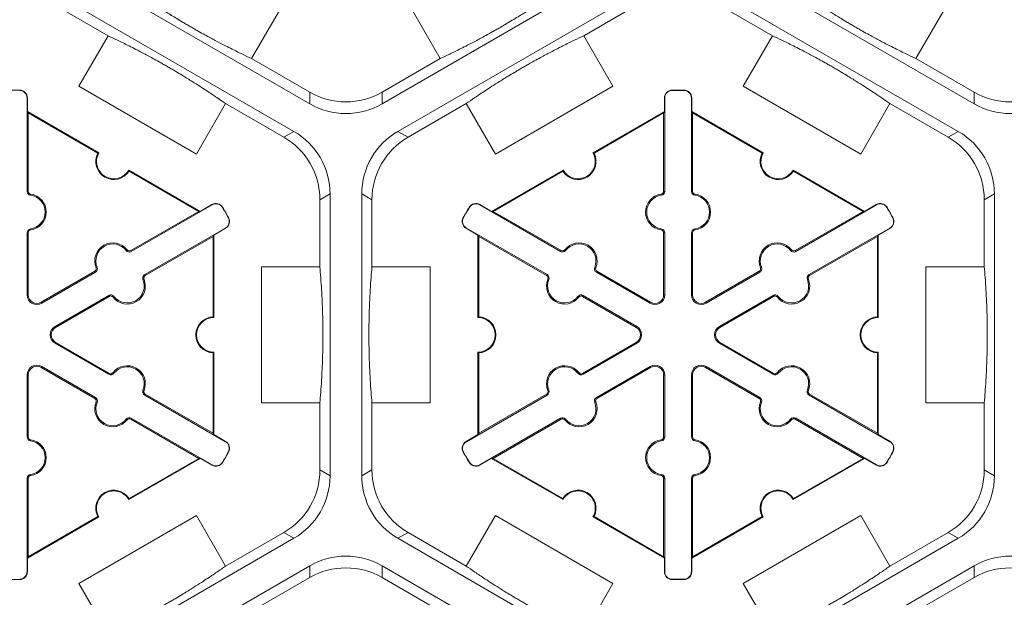
# Model space of a CAD drawing. Extents: x 252 to 468, y -3 to 277.
# Drawn here: x 412 to 422, y 170 to 175 of the extents above; entities that cross this region are included whole.
import ezdxf

# ---------------------------------------------------------------- set-up
doc = ezdxf.new("R2010")
doc.units = 0
doc.header["$LTSCALE"] = 10
doc.header["$MEASUREMENT"] = 0
doc.layers.add('CADdetails-7-VERYFINE', color=7, linetype='CONTINUOUS')
doc.layers.add('CADdetails-9-EXTRAFINE', color=9, linetype='CONTINUOUS', lineweight=0)
doc.styles.add('CADdetails-DIMENSIONS', font='ARIALN.TTF', dxfattribs={"height": 2.38})
doc.dimstyles.new('CADdetails-LEADER', dxfattribs={"dimtxt": 2.38, "dimasz": 2.38, "dimexe": 0.5, "dimexo": 1.5, "dimgap": 1, "dimtad": 0, "dimzin": 0, "dimdsep": 46, "dimtxsty": 'CADdetails-DIMENSIONS', "dimcen": 1, "dimclrd": 256, "dimclre": 256, "dimclrt": 256, "dimadec": 0, "dimazin": 0, "dimtfac": 1, "dimtdec": 4, "dimtofl": 0, "dimtmove": 0, "dimatfit": 3, "dimfxl": 1, "dimtolj": 1, "dimtzin": 0, "dimarcsym": 0})

msp = doc.modelspace()

# ---------------------------------------------------------------- linework, layer by layer
at = {"layer": 'CADdetails-9-EXTRAFINE'}
for p, q in [((415.1019, 174.4435), (412.843, 175.7477)), ((418.0288, 175.7477), (415.7699, 174.4435)), ((421.2498, 174.4435), (418.9909, 175.7477)), ((412.696, 175.4931), (414.9549, 174.1889)), ((415.9169, 174.1889), (418.1758, 175.4931)), ((418.8439, 175.4931), (421.1028, 174.1889)), ((412.696, 175.3848), (413.2345, 175.0738)), ((414.8332, 175.3302), (414.5633, 174.8628)), ((416.3085, 174.8628), (416.0386, 175.3302)), ((417.6373, 175.0738), (418.1758, 175.3848)), ((418.8439, 175.3848), (419.3824, 175.0738)), ((420.9811, 175.3302), (420.7112, 174.8628)), ((412.9647, 174.6064), (413.2345, 175.0738)), ((417.6373, 175.0738), (417.9071, 174.6064)), ((419.1126, 174.6064), (419.3824, 175.0738)), ((415.1019, 174.5518), (414.5633, 174.8628)), ((416.3085, 174.8628), (415.7699, 174.5518)), ((421.2498, 174.5518), (420.7112, 174.8628)), ((414.0527, 173.9783), (412.9647, 174.6064)), ((417.9071, 174.6064), (416.8191, 173.9783)), ((420.2006, 173.9783), (419.1126, 174.6064)), ((412.4171, 174.5675), (412.4172, 174.5706)), ((412.4855, 174.4974), (412.4886, 174.4974)), ((412.4855, 173.6341), (412.4855, 174.4974)), ((412.4886, 174.4974), (412.4886, 174.372)), ((415.1019, 174.5518), (415.1019, 174.4435)), ((415.7699, 174.4435), (415.7699, 174.5518)), ((418.3863, 174.4974), (418.3832, 174.4974)), ((418.3832, 174.372), (418.3832, 174.4974)), ((418.3863, 174.4974), (418.3863, 173.6341)), ((418.4547, 174.5675), (418.4546, 174.5706)), ((418.565, 174.5675), (418.5651, 174.5706)), ((418.6334, 174.4974), (418.6365, 174.4974)), ((418.6334, 173.6341), (418.6334, 174.4974)), ((418.6365, 174.4974), (418.6365, 174.372)), ((421.2498, 174.5518), (421.2498, 174.4435)), ((414.3225, 174.4457), (414.0527, 173.9783)), ((414.3225, 174.4457), (414.8611, 174.1347)), ((416.0107, 174.1347), (416.5493, 174.4457)), ((416.8191, 173.9783), (416.5493, 174.4457)), ((420.4704, 174.4457), (420.2006, 173.9783)), ((420.4704, 174.4457), (421.009, 174.1347)), ((412.4956, 174.3599), (412.4886, 174.372)), ((412.4886, 174.372), (413.1495, 173.9904)), ((412.4956, 173.6341), (412.4956, 174.3599)), ((412.4956, 174.3599), (413.1401, 173.9878)), ((417.7223, 173.9904), (418.3832, 174.372)), ((417.7317, 173.9878), (418.3762, 174.3599)), ((418.3832, 174.372), (418.3762, 174.3599)), ((418.3762, 174.3599), (418.3762, 173.6341)), ((418.6435, 174.3599), (418.6365, 174.372)), ((418.6365, 174.372), (419.2974, 173.9904)), ((418.6435, 173.6341), (418.6435, 174.3599)), ((418.6435, 174.3599), (419.288, 173.9878)), ((414.9549, 174.1889), (414.8611, 174.1347)), ((416.0107, 174.1347), (415.9169, 174.1889)), ((421.1028, 174.1889), (421.009, 174.1347)), ((413.4268, 173.8304), (414.0877, 173.4488)), ((413.4292, 173.8209), (414.0737, 173.4488)), ((416.7841, 173.4488), (417.445, 173.8304)), ((416.7981, 173.4488), (417.4426, 173.8209)), ((419.5747, 173.8304), (420.2356, 173.4488)), ((419.5771, 173.8209), (420.2216, 173.4488)), ((412.4855, 173.6341), (412.4956, 173.6341)), ((412.5173, 173.5977), (412.5186, 173.6076)), ((415.1951, 173.5562), (415.2889, 173.6104)), ((415.2889, 173.6104), (415.2889, 171.002)), ((415.5829, 171.002), (415.5829, 173.6104)), ((415.5829, 173.6104), (415.6767, 173.5562)), ((418.3545, 173.5977), (418.3532, 173.6076)), ((418.3863, 173.6341), (418.3762, 173.6341)), ((418.6334, 173.6341), (418.6435, 173.6341)), ((418.6652, 173.5977), (418.6665, 173.6076)), ((421.343, 173.5562), (421.4368, 173.6104)), ((421.4368, 173.6104), (421.4368, 171.002)), ((414.1978, 173.5088), (413.4502, 173.0772)), ((414.0877, 173.4488), (414.1963, 173.5115)), ((414.1978, 173.5088), (414.1963, 173.5115)), ((414.2927, 173.4846), (414.2953, 173.4862)), ((415.1951, 173.5562), (415.1951, 172.9343)), ((415.6767, 172.9343), (415.6767, 173.5562)), ((416.5791, 173.4846), (416.5765, 173.4862)), ((416.674, 173.5088), (416.6755, 173.5115)), ((417.4216, 173.0772), (416.674, 173.5088)), ((416.6755, 173.5115), (416.7841, 173.4488)), ((420.3457, 173.5088), (419.5981, 173.0772)), ((420.2356, 173.4488), (420.3442, 173.5115)), ((420.3457, 173.5088), (420.3442, 173.5115)), ((420.4406, 173.4846), (420.4432, 173.4862)), ((421.343, 173.5562), (421.343, 172.9343)), ((414.0737, 173.4488), (413.4451, 173.0859)), ((414.0877, 173.4488), (414.0737, 173.4488)), ((416.7981, 173.4488), (416.7841, 173.4488)), ((417.4267, 173.0859), (416.7981, 173.4488)), ((420.2216, 173.4488), (419.593, 173.0859)), ((420.2356, 173.4488), (420.2216, 173.4488)), ((414.3479, 173.3891), (414.3506, 173.3905)), ((416.5239, 173.3891), (416.5212, 173.3905)), ((420.4958, 173.3891), (420.4985, 173.3905)), ((412.4855, 173.2502), (412.4956, 173.2502)), ((412.4855, 172.6766), (412.4855, 173.2502)), ((412.4956, 172.6766), (412.4956, 173.2502)), ((412.5173, 173.2867), (412.5186, 173.2767)), ((413.5738, 172.8631), (414.3214, 173.2948)), ((413.5788, 172.8544), (414.2073, 173.2173)), ((414.2073, 173.2173), (414.2143, 173.2294)), ((414.2073, 173.2173), (414.2073, 172.4731)), ((414.3229, 173.2921), (414.2143, 173.2294)), ((414.2143, 173.2294), (414.2143, 172.4662)), ((414.3214, 173.2948), (414.3229, 173.2921)), ((416.5504, 173.2948), (416.5489, 173.2921)), ((416.6575, 173.2294), (416.5489, 173.2921)), ((416.5504, 173.2948), (417.298, 172.8631)), ((416.6575, 173.2294), (416.6645, 173.2173)), ((416.6575, 172.4662), (416.6575, 173.2294)), ((416.6645, 173.2173), (417.293, 172.8544)), ((416.6645, 172.4731), (416.6645, 173.2173)), ((418.3545, 173.2867), (418.3532, 173.2767)), ((418.3863, 173.2502), (418.3762, 173.2502)), ((418.3762, 173.2502), (418.3762, 172.6766)), ((418.3863, 173.2502), (418.3863, 172.6766)), ((418.6334, 173.2502), (418.6435, 173.2502)), ((418.6334, 172.6766), (418.6334, 173.2502)), ((418.6435, 172.6766), (418.6435, 173.2502)), ((418.6652, 173.2867), (418.6665, 173.2767)), ((419.7217, 172.8631), (420.4693, 173.2948)), ((419.7267, 172.8544), (420.3552, 173.2173)), ((420.3552, 173.2173), (420.3622, 173.2294)), ((420.3552, 173.2173), (420.3552, 172.4731)), ((420.4708, 173.2921), (420.3622, 173.2294)), ((420.3622, 173.2294), (420.3622, 172.4662)), ((420.4693, 173.2948), (420.4708, 173.2921)), ((413.4027, 173.0864), (413.4107, 173.0926)), ((413.4502, 173.0772), (413.4451, 173.0859)), ((417.4216, 173.0772), (417.4267, 173.0859)), ((417.4691, 173.0864), (417.4611, 173.0926)), ((419.5506, 173.0864), (419.5586, 173.0926)), ((419.5981, 173.0772), (419.593, 173.0859)), ((413.1127, 172.8939), (412.6159, 172.6071)), ((413.1177, 172.8852), (412.6209, 172.5984)), ((413.1177, 172.8852), (413.1127, 172.8939)), ((413.1334, 172.9309), (413.1241, 172.9271)), ((413.5738, 172.8631), (413.5788, 172.8544)), ((414.6554, 171.678), (414.6554, 172.9343)), ((414.6554, 172.9343), (415.1951, 172.9343)), ((415.6767, 172.9343), (416.2164, 172.9343)), ((416.2164, 172.9343), (416.2164, 171.678)), ((417.298, 172.8631), (417.293, 172.8544)), ((417.7384, 172.9309), (417.7477, 172.9271)), ((417.7541, 172.8852), (417.7591, 172.8939)), ((418.2509, 172.5984), (417.7541, 172.8852)), ((418.2559, 172.6071), (417.7591, 172.8939)), ((419.2606, 172.8939), (418.7638, 172.6071)), ((419.2656, 172.8852), (418.7688, 172.5984)), ((419.2656, 172.8852), (419.2606, 172.8939)), ((419.2813, 172.9309), (419.272, 172.9271)), ((419.7217, 172.8631), (419.7267, 172.8544)), ((420.8033, 171.678), (420.8033, 172.9343)), ((420.8033, 172.9343), (421.343, 172.9343)), ((413.558, 172.8174), (413.5674, 172.8212)), ((417.3138, 172.8174), (417.3044, 172.8212)), ((419.7059, 172.8174), (419.7153, 172.8212)), ((412.4855, 172.6766), (412.4956, 172.6766)), ((412.7445, 172.3844), (413.2413, 172.6712)), ((412.7495, 172.3756), (413.2463, 172.6625)), ((413.2413, 172.6712), (413.2463, 172.6625)), ((413.2887, 172.6619), (413.2808, 172.6557)), ((417.5831, 172.6619), (417.591, 172.6557)), ((417.6305, 172.6712), (417.6255, 172.6625)), ((417.6255, 172.6625), (418.1223, 172.3756)), ((417.6305, 172.6712), (418.1273, 172.3844)), ((418.3863, 172.6766), (418.3762, 172.6766)), ((418.6334, 172.6766), (418.6435, 172.6766)), ((418.8924, 172.3844), (419.3892, 172.6712)), ((418.8974, 172.3756), (419.3942, 172.6625)), ((419.3892, 172.6712), (419.3942, 172.6625)), ((419.4366, 172.6619), (419.4287, 172.6557)), ((412.6209, 172.5984), (412.6159, 172.6071)), ((418.2509, 172.5984), (418.2559, 172.6071)), ((418.7688, 172.5984), (418.7638, 172.6071)), ((412.7445, 172.3844), (412.7495, 172.3756)), ((418.1273, 172.3844), (418.1223, 172.3756)), ((418.8924, 172.3844), (418.8974, 172.3756)), ((412.7445, 172.228), (412.7495, 172.2367)), ((413.2413, 171.9412), (412.7445, 172.228)), ((413.2463, 171.9499), (412.7495, 172.2367)), ((418.1223, 172.2367), (417.6255, 171.9499)), ((418.1273, 172.228), (417.6305, 171.9412)), ((418.1273, 172.228), (418.1223, 172.2367)), ((418.8924, 172.228), (418.8974, 172.2367)), ((419.3892, 171.9412), (418.8924, 172.228)), ((419.3942, 171.9499), (418.8974, 172.2367)), ((414.2073, 172.1393), (414.2073, 171.3951)), ((414.2143, 172.1461), (414.2143, 171.3829)), ((416.6575, 171.3829), (416.6575, 172.1461)), ((416.6645, 171.3951), (416.6645, 172.1393)), ((420.3552, 172.1393), (420.3552, 171.3951)), ((420.3622, 172.1461), (420.3622, 171.3829)), ((412.4855, 171.9358), (412.4956, 171.9358)), ((412.4855, 171.3621), (412.4855, 171.9358)), ((412.4956, 171.3621), (412.4956, 171.9358)), ((412.6209, 172.014), (412.6159, 172.0052)), ((412.6159, 172.0052), (413.1127, 171.7184)), ((412.6209, 172.014), (413.1177, 171.7271)), ((413.2413, 171.9412), (413.2463, 171.9499)), ((413.2887, 171.9504), (413.2808, 171.9566)), ((417.5831, 171.9504), (417.591, 171.9566)), ((417.6305, 171.9412), (417.6255, 171.9499)), ((417.7541, 171.7271), (418.2509, 172.014)), ((417.7591, 171.7184), (418.2559, 172.0052)), ((418.2509, 172.014), (418.2559, 172.0052)), ((418.3863, 171.9358), (418.3762, 171.9358)), ((418.3762, 171.9358), (418.3762, 171.3621)), ((418.3863, 171.9358), (418.3863, 171.3621)), ((418.6334, 171.9358), (418.6435, 171.9358)), ((418.6334, 171.3621), (418.6334, 171.9358)), ((418.6435, 171.3621), (418.6435, 171.9358)), ((418.7688, 172.014), (418.7638, 172.0052)), ((418.7638, 172.0052), (419.2606, 171.7184)), ((418.7688, 172.014), (419.2656, 171.7271)), ((419.3892, 171.9412), (419.3942, 171.9499)), ((419.4366, 171.9504), (419.4287, 171.9566)), ((413.558, 171.7949), (413.5674, 171.7912)), ((413.5738, 171.7492), (413.5788, 171.758)), ((414.2073, 171.3951), (413.5788, 171.758)), ((417.293, 171.758), (416.6645, 171.3951)), ((417.298, 171.7492), (417.293, 171.758)), ((417.3138, 171.7949), (417.3044, 171.7912)), ((419.7059, 171.7949), (419.7153, 171.7912)), ((419.7217, 171.7492), (419.7267, 171.758)), ((420.3552, 171.3951), (419.7267, 171.758)), ((413.1177, 171.7271), (413.1127, 171.7184)), ((413.1334, 171.6814), (413.1241, 171.6852)), ((414.3214, 171.3176), (413.5738, 171.7492)), ((415.1951, 171.678), (414.6554, 171.678)), ((415.1951, 171.678), (415.1951, 171.0561)), ((415.6767, 171.0561), (415.6767, 171.678)), ((416.2164, 171.678), (415.6767, 171.678)), ((417.298, 171.7492), (416.5504, 171.3176)), ((417.7384, 171.6814), (417.7477, 171.6852)), ((417.7541, 171.7271), (417.7591, 171.7184)), ((419.2656, 171.7271), (419.2606, 171.7184)), ((419.2813, 171.6814), (419.272, 171.6852)), ((420.4693, 171.3176), (419.7217, 171.7492)), ((421.343, 171.678), (420.8033, 171.678)), ((421.343, 171.678), (421.343, 171.0561)), ((413.4027, 171.526), (413.4107, 171.5198)), ((413.4502, 171.5352), (413.4451, 171.5265)), ((413.4451, 171.5265), (414.0737, 171.1636)), ((413.4502, 171.5352), (414.1978, 171.1036)), ((416.674, 171.1036), (417.4216, 171.5352)), ((416.7981, 171.1636), (417.4267, 171.5265)), ((417.4216, 171.5352), (417.4267, 171.5265)), ((417.4691, 171.526), (417.4611, 171.5198)), ((419.5506, 171.526), (419.5586, 171.5198)), ((419.5981, 171.5352), (419.593, 171.5265)), ((419.593, 171.5265), (420.2216, 171.1636)), ((419.5981, 171.5352), (420.3457, 171.1036)), ((414.2143, 171.3829), (414.2073, 171.3951)), ((416.6645, 171.3951), (416.6575, 171.3829)), ((420.3622, 171.3829), (420.3552, 171.3951)), ((412.4855, 171.3621), (412.4956, 171.3621)), ((412.5173, 171.3257), (412.5186, 171.3357)), ((414.2143, 171.3829), (414.3229, 171.3203)), ((414.3214, 171.3176), (414.3229, 171.3203)), ((416.5489, 171.3203), (416.6575, 171.3829)), ((416.5504, 171.3176), (416.5489, 171.3203)), ((418.3545, 171.3257), (418.3532, 171.3357)), ((418.3863, 171.3621), (418.3762, 171.3621)), ((418.6334, 171.3621), (418.6435, 171.3621)), ((418.6652, 171.3257), (418.6665, 171.3357)), ((420.3622, 171.3829), (420.4708, 171.3203)), ((420.4693, 171.3176), (420.4708, 171.3203)), ((414.3479, 171.2233), (414.3506, 171.2218)), ((416.5239, 171.2233), (416.5212, 171.2218)), ((420.4958, 171.2233), (420.4985, 171.2218)), ((414.0877, 171.1636), (413.4268, 170.782)), ((414.0737, 171.1636), (413.4292, 170.7915)), ((414.0737, 171.1636), (414.0877, 171.1636)), ((414.1963, 171.1009), (414.0877, 171.1636)), ((414.2927, 171.1278), (414.2953, 171.1261)), ((416.5791, 171.1278), (416.5765, 171.1261)), ((416.7841, 171.1636), (416.6755, 171.1009)), ((416.7841, 171.1636), (416.7981, 171.1636)), ((417.445, 170.782), (416.7841, 171.1636)), ((417.4426, 170.7915), (416.7981, 171.1636)), ((420.2356, 171.1636), (419.5747, 170.782)), ((420.2216, 171.1636), (419.5771, 170.7915)), ((420.2216, 171.1636), (420.2356, 171.1636)), ((420.3442, 171.1009), (420.2356, 171.1636)), ((420.4406, 171.1278), (420.4432, 171.1261)), ((414.1978, 171.1036), (414.1963, 171.1009)), ((415.2889, 171.002), (415.1951, 171.0561)), ((415.6767, 171.0561), (415.5829, 171.002)), ((416.674, 171.1036), (416.6755, 171.1009)), ((420.3457, 171.1036), (420.3442, 171.1009)), ((421.4368, 171.002), (421.343, 171.0561)), ((412.4855, 170.9783), (412.4956, 170.9783)), ((412.4855, 170.115), (412.4855, 170.9783)), ((412.4956, 170.2525), (412.4956, 170.9783)), ((412.5173, 171.0147), (412.5186, 171.0047)), ((418.3545, 171.0147), (418.3532, 171.0047)), ((418.3863, 170.9783), (418.3762, 170.9783)), ((418.3762, 170.9783), (418.3762, 170.2525)), ((418.3863, 170.9783), (418.3863, 170.115)), ((418.6334, 170.9783), (418.6435, 170.9783)), ((418.6334, 170.115), (418.6334, 170.9783)), ((418.6435, 170.2525), (418.6435, 170.9783)), ((418.6652, 171.0147), (418.6665, 171.0047)), ((413.1495, 170.6219), (412.4886, 170.2403)), ((413.1401, 170.6246), (412.4956, 170.2525)), ((412.9647, 170.0059), (414.0527, 170.6341)), ((414.0527, 170.6341), (414.3225, 170.1667)), ((416.5493, 170.1667), (416.8191, 170.6341)), ((416.8191, 170.6341), (417.9071, 170.0059)), ((418.3832, 170.2403), (417.7223, 170.6219)), ((418.3762, 170.2525), (417.7317, 170.6246)), ((419.2974, 170.6219), (418.6365, 170.2403)), ((419.288, 170.6246), (418.6435, 170.2525)), ((419.1126, 170.0059), (420.2006, 170.6341)), ((420.2006, 170.6341), (420.4704, 170.1667)), ((414.8611, 170.4776), (414.3225, 170.1667)), ((414.8611, 170.4776), (414.9549, 170.4235)), ((415.9169, 170.4235), (416.0107, 170.4776)), ((416.5493, 170.1667), (416.0107, 170.4776)), ((421.009, 170.4776), (420.4704, 170.1667)), ((421.009, 170.4776), (421.1028, 170.4235)), ((414.9549, 170.4235), (412.696, 169.1193)), ((418.1758, 169.1193), (415.9169, 170.4235)), ((421.1028, 170.4235), (418.8439, 169.1193)), ((412.4886, 170.2403), (412.4956, 170.2525)), ((412.4886, 170.2403), (412.4886, 170.115)), ((418.3762, 170.2525), (418.3832, 170.2403)), ((418.3832, 170.115), (418.3832, 170.2403)), ((418.6365, 170.2403), (418.6435, 170.2525)), ((418.6365, 170.2403), (418.6365, 170.115)), ((412.4855, 170.115), (412.4886, 170.115)), ((412.843, 168.8647), (415.1019, 170.1688)), ((415.1019, 170.1688), (415.1019, 170.0605)), ((415.7699, 170.1688), (418.0288, 168.8647)), ((415.7699, 170.0605), (415.7699, 170.1688)), ((418.3863, 170.115), (418.3832, 170.115)), ((418.6334, 170.115), (418.6365, 170.115)), ((418.9909, 168.8647), (421.2498, 170.1688)), ((421.2498, 170.1688), (421.2498, 170.0605)), ((412.4171, 170.0449), (412.4172, 170.0418)), ((414.5633, 169.7496), (415.1019, 170.0605)), ((415.7699, 170.0605), (416.3085, 169.7496)), ((418.4547, 170.0449), (418.4546, 170.0418)), ((418.565, 170.0449), (418.5651, 170.0418)), ((420.7112, 169.7496), (421.2498, 170.0605)), ((413.2345, 169.5385), (412.9647, 170.0059)), ((417.9071, 170.0059), (417.6373, 169.5385)), ((419.3824, 169.5385), (419.1126, 170.0059))]:
    msp.add_line(p, q, dxfattribs=at)
for centre, radius, start, end in [((412.3619, 172.3062), 2.2651, 88.6024, 91.3976), ((412.4154, 174.4974), 0.0701, 0, 88.6024), ((412.4154, 174.4974), 0.0732, 0, 88.6024), ((415.4359, 175.1303), 0.668, 239.9987, 300.0013), ((418.4564, 174.4974), 0.0732, 91.3976, 180), ((418.4564, 174.4974), 0.0701, 91.3976, 180), ((418.5098, 172.3062), 2.2651, 88.6024, 91.3976), ((418.5098, 172.3062), 2.262, 88.6024, 91.3976), ((418.5633, 174.4974), 0.0701, 0, 88.6024), ((418.5633, 174.4974), 0.0732, 0, 88.6024), ((421.5838, 175.1303), 0.668, 239.9987, 300.0013), ((415.4359, 175.022), 0.668, 239.9987, 300.0013), ((421.5838, 175.022), 0.668, 239.9987, 300.0013), ((414.5271, 173.5562), 0.668, 359.9987, 60.0013), ((414.6209, 173.6104), 0.668, 359.9987, 60.0013), ((416.2509, 173.6104), 0.668, 119.9987, 180.0013), ((416.3447, 173.5562), 0.668, 119.9987, 180.0013), ((420.675, 173.5562), 0.668, 359.9987, 60.0013), ((420.7688, 173.6104), 0.668, 359.9987, 60.0013), ((413.2881, 173.9104), 0.1671, 152.40125, 327.59875), ((413.2881, 173.9104), 0.1601, 150, 330), ((417.5837, 173.9104), 0.1671, 212.40125, 27.59875), ((417.5837, 173.9104), 0.1601, 210, 30), ((419.436, 173.9104), 0.1671, 152.40125, 327.59875), ((419.436, 173.9104), 0.1601, 150, 330), ((412.5223, 173.6341), 0.0368, 180, 262.07186), ((412.5223, 173.6341), 0.0267, 180, 262.07186), ((412.4956, 173.4422), 0.157, 277.92814, 82.07186), ((412.4956, 173.4422), 0.1671, 277.92814, 82.07186), ((418.3762, 173.4422), 0.1671, 97.92814, 262.07186), ((418.3762, 173.4422), 0.157, 97.92814, 262.07186), ((418.3495, 173.6341), 0.0267, 277.92814, 0), ((418.3495, 173.6341), 0.0368, 277.92814, 0), ((418.6702, 173.6341), 0.0368, 180, 262.07186), ((418.6702, 173.6341), 0.0267, 180, 262.07186), ((418.6435, 173.4422), 0.157, 277.92814, 82.07186), ((418.6435, 173.4422), 0.1671, 277.92814, 82.07186), ((414.2329, 173.4481), 0.0732, 31.3976, 120), ((414.2329, 173.4481), 0.0701, 31.3976, 120), ((412.3619, 172.3062), 2.262, 28.6024, 31.3976), ((412.3619, 172.3062), 2.2651, 28.6024, 31.3976), ((418.5098, 172.3062), 2.2651, 148.6024, 151.3976), ((418.5098, 172.3062), 2.262, 148.6024, 151.3976), ((416.6389, 173.4481), 0.0732, 60, 148.6024), ((416.6389, 173.4481), 0.0701, 60, 148.6024), ((420.3808, 173.4481), 0.0732, 31.3976, 120), ((420.3808, 173.4481), 0.0701, 31.3976, 120), ((418.5098, 172.3062), 2.262, 28.6024, 31.3976), ((418.5098, 172.3062), 2.2651, 28.6024, 31.3976), ((414.2863, 173.3555), 0.0701, 300, 28.6024), ((414.2863, 173.3555), 0.0732, 300, 28.6024), ((416.5855, 173.3555), 0.0732, 151.3976, 240), ((416.5855, 173.3555), 0.0701, 151.3976, 240), ((420.4342, 173.3555), 0.0701, 300, 28.6024), ((420.4342, 173.3555), 0.0732, 300, 28.6024), ((412.5223, 173.2502), 0.0368, 97.92814, 180), ((412.5223, 173.2502), 0.0267, 97.92814, 180), ((418.3495, 173.2502), 0.0267, 0, 82.07186), ((418.3495, 173.2502), 0.0368, 0, 82.07186), ((418.6702, 173.2502), 0.0368, 97.92814, 180), ((418.6702, 173.2502), 0.0267, 97.92814, 180), ((413.2789, 172.9899), 0.1671, 37.92814, 202.07186), ((413.2789, 172.9899), 0.157, 37.92814, 202.07186), ((417.5929, 172.9899), 0.1671, 337.92814, 142.07186), ((417.5929, 172.9899), 0.157, 337.92814, 142.07186), ((419.4268, 172.9899), 0.1671, 37.92814, 202.07186), ((419.4268, 172.9899), 0.157, 37.92814, 202.07186), ((413.4318, 173.109), 0.0368, 217.92814, 300), ((413.4318, 173.109), 0.0267, 217.92814, 300), ((417.44, 173.109), 0.0368, 240, 322.07186), ((417.44, 173.109), 0.0267, 240, 322.07186), ((419.5797, 173.109), 0.0368, 217.92814, 300), ((419.5797, 173.109), 0.0267, 217.92814, 300), ((413.0993, 172.9171), 0.0267, 300, 22.07186), ((413.0993, 172.9171), 0.0368, 300, 22.07186), ((413.5922, 172.8313), 0.0368, 120, 202.07186), ((413.5922, 172.8313), 0.0267, 120, 202.07186), ((417.2796, 172.8313), 0.0267, 337.92814, 60), ((417.2796, 172.8313), 0.0368, 337.92814, 60), ((417.7725, 172.9171), 0.0368, 157.92814, 240), ((417.7725, 172.9171), 0.0267, 157.92814, 240), ((419.2472, 172.9171), 0.0267, 300, 22.07186), ((419.2472, 172.9171), 0.0368, 300, 22.07186), ((419.7401, 172.8313), 0.0368, 120, 202.07186), ((419.7401, 172.8313), 0.0267, 120, 202.07186), ((413.4126, 172.7584), 0.1671, 217.92814, 22.07186), ((413.4126, 172.7584), 0.157, 217.92814, 22.07186), ((417.4592, 172.7584), 0.1671, 157.92814, 322.07186), ((417.4592, 172.7584), 0.157, 157.92814, 322.07186), ((419.5605, 172.7584), 0.1671, 217.92814, 22.07186), ((419.5605, 172.7584), 0.157, 217.92814, 22.07186), ((412.5758, 172.6766), 0.0903, 180, 300), ((412.5758, 172.6766), 0.0802, 180, 300), ((413.2597, 172.6393), 0.0368, 37.92814, 120), ((413.2597, 172.6393), 0.0267, 37.92814, 120), ((417.6121, 172.6393), 0.0368, 60, 142.07186), ((417.6121, 172.6393), 0.0267, 60, 142.07186), ((418.296, 172.6766), 0.0903, 240, 0), ((418.296, 172.6766), 0.0802, 240, 0), ((418.7237, 172.6766), 0.0903, 180, 300), ((418.7237, 172.6766), 0.0802, 180, 300), ((419.4076, 172.6393), 0.0368, 37.92814, 120), ((419.4076, 172.6393), 0.0267, 37.92814, 120), ((414.2143, 172.3062), 0.1671, 92.40125, 267.59875), ((414.2143, 172.3062), 0.1601, 90, 270), ((416.6575, 172.3062), 0.1601, 270, 90), ((416.6575, 172.3062), 0.1671, 272.40125, 87.59875), ((420.3622, 172.3062), 0.1671, 92.40125, 267.59875), ((420.3622, 172.3062), 0.1601, 90, 270), ((412.7896, 172.3062), 0.0903, 120, 240), ((412.7896, 172.3062), 0.0802, 120, 240), ((418.0822, 172.3062), 0.0802, 300, 60), ((418.0822, 172.3062), 0.0903, 300, 60), ((418.9375, 172.3062), 0.0903, 120, 240), ((418.9375, 172.3062), 0.0802, 120, 240), ((412.5758, 171.9358), 0.0903, 60, 180), ((418.296, 171.9358), 0.0903, 0, 120), ((418.7237, 171.9358), 0.0903, 60, 180), ((412.5758, 171.9358), 0.0802, 60, 180), ((413.2597, 171.9731), 0.0368, 240, 322.07186), ((413.2597, 171.9731), 0.0267, 240, 322.07186), ((413.4126, 171.8539), 0.1671, 337.92814, 142.07186), ((413.4126, 171.8539), 0.157, 337.92814, 142.07186), ((417.4592, 171.8539), 0.1671, 37.92814, 202.07186), ((417.4592, 171.8539), 0.157, 37.92814, 202.07186), ((417.6121, 171.9731), 0.0368, 217.92814, 300), ((417.6121, 171.9731), 0.0267, 217.92814, 300), ((418.296, 171.9358), 0.0802, 0, 120), ((418.7237, 171.9358), 0.0802, 60, 180), ((419.4076, 171.9731), 0.0368, 240, 322.07186), ((419.4076, 171.9731), 0.0267, 240, 322.07186), ((419.5605, 171.8539), 0.1671, 337.92814, 142.07186), ((419.5605, 171.8539), 0.157, 337.92814, 142.07186), ((413.5922, 171.7811), 0.0368, 157.92814, 240), ((413.5922, 171.7811), 0.0267, 157.92814, 240), ((417.2796, 171.7811), 0.0267, 300, 22.07186), ((417.2796, 171.7811), 0.0368, 300, 22.07186), ((419.7401, 171.7811), 0.0368, 157.92814, 240), ((419.7401, 171.7811), 0.0267, 157.92814, 240), ((413.2789, 171.6224), 0.1671, 157.92814, 322.07186), ((413.0993, 171.6953), 0.0267, 337.92814, 60), ((413.0993, 171.6953), 0.0368, 337.92814, 60), ((413.2789, 171.6224), 0.157, 157.92814, 322.07186), ((417.5929, 171.6224), 0.1671, 217.92814, 22.07186), ((417.5929, 171.6224), 0.157, 217.92814, 22.07186), ((417.7725, 171.6953), 0.0368, 120, 202.07186), ((417.7725, 171.6953), 0.0267, 120, 202.07186), ((419.4268, 171.6224), 0.1671, 157.92814, 322.07186), ((419.2472, 171.6953), 0.0267, 337.92814, 60), ((419.2472, 171.6953), 0.0368, 337.92814, 60), ((419.4268, 171.6224), 0.157, 157.92814, 322.07186), ((413.4318, 171.5033), 0.0368, 60, 142.07186), ((413.4318, 171.5033), 0.0267, 60, 142.07186), ((417.44, 171.5033), 0.0368, 37.92814, 120), ((417.44, 171.5033), 0.0267, 37.92814, 120), ((419.5797, 171.5033), 0.0368, 60, 142.07186), ((419.5797, 171.5033), 0.0267, 60, 142.07186), ((412.5223, 171.3621), 0.0368, 180, 262.07186), ((412.5223, 171.3621), 0.0267, 180, 262.07186), ((412.4956, 171.1702), 0.157, 277.92814, 82.07186), ((412.4956, 171.1702), 0.1671, 277.92814, 82.07186), ((414.2863, 171.2569), 0.0701, 331.3976, 60), ((414.2863, 171.2569), 0.0732, 331.3976, 60), ((416.5855, 171.2569), 0.0732, 120, 208.6024), ((416.5855, 171.2569), 0.0701, 120, 208.6024), ((418.3762, 171.1702), 0.1671, 97.92814, 262.07186), ((418.3762, 171.1702), 0.157, 97.92814, 262.07186), ((418.3495, 171.3621), 0.0267, 277.92814, 0), ((418.3495, 171.3621), 0.0368, 277.92814, 0), ((418.6702, 171.3621), 0.0368, 180, 262.07186), ((418.6702, 171.3621), 0.0267, 180, 262.07186), ((418.6435, 171.1702), 0.157, 277.92814, 82.07186), ((418.6435, 171.1702), 0.1671, 277.92814, 82.07186), ((420.4342, 171.2569), 0.0701, 331.3976, 60), ((420.4342, 171.2569), 0.0732, 331.3976, 60), ((412.3619, 172.3062), 2.262, 328.6024, 331.3976), ((412.3619, 172.3062), 2.2651, 328.6024, 331.3976), ((418.5098, 172.3062), 2.2651, 208.6024, 211.3976), ((418.5098, 172.3062), 2.262, 208.6024, 211.3976), ((418.5098, 172.3062), 2.262, 328.6024, 331.3976), ((418.5098, 172.3062), 2.2651, 328.6024, 331.3976), ((414.2329, 171.1643), 0.0732, 240, 328.6024), ((414.2329, 171.1643), 0.0701, 240, 328.6024), ((416.6389, 171.1643), 0.0732, 211.3976, 300), ((416.6389, 171.1643), 0.0701, 211.3976, 300), ((420.3808, 171.1643), 0.0732, 240, 328.6024), ((420.3808, 171.1643), 0.0701, 240, 328.6024), ((414.5271, 171.0561), 0.668, 299.9987, 0.0013), ((416.3447, 171.0561), 0.668, 179.9987, 240.0013), ((420.675, 171.0561), 0.668, 299.9987, 0.0013), ((412.5223, 170.9783), 0.0368, 97.92814, 180), ((412.5223, 170.9783), 0.0267, 97.92814, 180), ((414.6209, 171.002), 0.668, 299.9987, 0.0013), ((416.2509, 171.002), 0.668, 179.9987, 240.0013), ((418.3495, 170.9783), 0.0267, 0, 82.07186), ((418.3495, 170.9783), 0.0368, 0, 82.07186), ((418.6702, 170.9783), 0.0368, 97.92814, 180), ((418.6702, 170.9783), 0.0267, 97.92814, 180), ((420.7688, 171.002), 0.668, 299.9987, 0.0013), ((413.2881, 170.702), 0.1671, 32.40125, 207.59875), ((413.2881, 170.702), 0.1601, 30, 210), ((417.5837, 170.702), 0.1671, 332.40125, 147.59875), ((417.5837, 170.702), 0.1601, 330, 150), ((419.436, 170.702), 0.1671, 32.40125, 207.59875), ((419.436, 170.702), 0.1601, 30, 210), ((415.4359, 169.5903), 0.668, 59.9987, 120.0013), ((421.5838, 169.5903), 0.668, 59.9987, 120.0013), ((412.4154, 170.115), 0.0701, 271.3976, 0), ((412.4154, 170.115), 0.0732, 271.3976, 0), ((415.4359, 169.482), 0.668, 59.9987, 120.0013), ((418.4564, 170.115), 0.0732, 180, 268.6024), ((418.4564, 170.115), 0.0701, 180, 268.6024), ((418.5633, 170.115), 0.0701, 271.3976, 0), ((418.5633, 170.115), 0.0732, 271.3976, 0), ((421.5838, 169.482), 0.668, 59.9987, 120.0013), ((412.3619, 172.3062), 2.2651, 268.6024, 271.3976), ((418.5098, 172.3062), 2.2651, 268.6024, 271.3976), ((418.5098, 172.3062), 2.262, 268.6024, 271.3976)]:
    msp.add_arc(centre, radius, start, end, dxfattribs=at)
for points in [[(413.4753, 175.4909), (413.5, 175.4736), (413.5263, 175.4553), (413.584, 175.416), (413.6153, 175.3949), (413.6691, 175.3594), (413.6883, 175.3469), (413.7303, 175.3198), (413.753, 175.3053), (413.7924, 175.2805), (413.8066, 175.2717), (413.837, 175.2529), (413.8532, 175.2429), (413.889, 175.2212), (413.9085, 175.2095), (413.9404, 175.1905), (413.9516, 175.1839), (413.9744, 175.1705), (413.9861, 175.1638), (414.0099, 175.1499), (414.0218, 175.1431), (414.0452, 175.1298), (414.0568, 175.1232), (414.0902, 175.1043), (414.1107, 175.0929), (414.1487, 175.072), (414.1659, 175.0626), (414.1982, 175.0452), (414.2132, 175.0372), (414.2558, 175.0146), (414.2805, 175.0017), (414.3263, 174.9781), (414.3474, 174.9675), (414.4067, 174.9377), (414.4416, 174.9206), (414.506, 174.8896), (414.5355, 174.8757), (414.5633, 174.8628)], [(416.3085, 174.8628), (416.3358, 174.8755), (416.3648, 174.8891), (416.4277, 174.9194), (416.4616, 174.936), (416.5193, 174.9649), (416.5397, 174.9752), (416.5841, 174.998), (416.6081, 175.0105), (416.6492, 175.0322), (416.6639, 175.04), (416.6954, 175.057), (416.7122, 175.066), (416.7489, 175.0862), (416.7688, 175.0972), (416.8011, 175.1153), (416.8125, 175.1217), (416.8355, 175.1348), (416.8472, 175.1415), (416.8711, 175.1553), (416.883, 175.1621), (416.9062, 175.1757), (416.9177, 175.1825), (416.9507, 175.202), (416.9708, 175.214), (417.0079, 175.2365), (417.0247, 175.2467), (417.0559, 175.2659), (417.0704, 175.2749), (417.1112, 175.3005), (417.1347, 175.3155), (417.1781, 175.3434), (417.1978, 175.3562), (417.2533, 175.3928), (417.2855, 175.4144), (417.3446, 175.4547), (417.3714, 175.4733), (417.3965, 175.4909)], [(419.6232, 175.4909), (419.6479, 175.4736), (419.6742, 175.4553), (419.7319, 175.416), (419.7632, 175.3949), (419.817, 175.3594), (419.8362, 175.3469), (419.8782, 175.3198), (419.9009, 175.3053), (419.9403, 175.2805), (419.9545, 175.2717), (419.9849, 175.2529), (420.0011, 175.2429), (420.0369, 175.2212), (420.0564, 175.2095), (420.0883, 175.1905), (420.0995, 175.1839), (420.1223, 175.1705), (420.134, 175.1638), (420.1578, 175.1499), (420.1697, 175.1431), (420.1931, 175.1298), (420.2047, 175.1232), (420.2381, 175.1043), (420.2586, 175.0929), (420.2966, 175.072), (420.3138, 175.0626), (420.3461, 175.0452), (420.3611, 175.0372), (420.4037, 175.0146), (420.4284, 175.0017), (420.4742, 174.9781), (420.4953, 174.9675), (420.5546, 174.9377), (420.5895, 174.9206), (420.6539, 174.8896), (420.6834, 174.8757), (420.7112, 174.8628)], [(414.3225, 174.4457), (414.2976, 174.4632), (414.271, 174.4817), (414.2124, 174.5216), (414.1804, 174.5431), (414.1254, 174.5793), (414.1059, 174.5921), (414.0631, 174.6196), (414.0399, 174.6344), (413.9999, 174.6595), (413.9856, 174.6684), (413.9548, 174.6874), (413.9382, 174.6976), (413.9019, 174.7195), (413.8825, 174.7312), (413.8501, 174.7504), (413.8389, 174.757), (413.816, 174.7704), (413.8042, 174.7773), (413.7805, 174.7909), (413.7688, 174.7976), (413.7457, 174.8108), (413.7343, 174.8173), (413.7017, 174.8356), (413.6815, 174.8468), (413.6445, 174.8671), (413.6276, 174.8763), (413.5959, 174.8934), (413.581, 174.9013), (413.5393, 174.9234), (413.5149, 174.9361), (413.4696, 174.9594), (413.4488, 174.97), (413.3899, 174.9995), (413.3553, 175.0164), (413.2914, 175.0472), (413.2621, 175.061), (413.2345, 175.0738)], [(417.6373, 175.0738), (417.6096, 175.061), (417.5803, 175.0472), (417.5164, 175.0164), (417.4818, 174.9995), (417.423, 174.97), (417.4022, 174.9594), (417.3569, 174.9361), (417.3325, 174.9235), (417.2908, 174.9013), (417.2759, 174.8934), (417.2441, 174.8762), (417.2269, 174.8669), (417.1898, 174.8465), (417.17, 174.8355), (417.1372, 174.8171), (417.1258, 174.8107), (417.1028, 174.7975), (417.0909, 174.7907), (417.0673, 174.7771), (417.0556, 174.7703), (417.0327, 174.7569), (417.0214, 174.7502), (416.9892, 174.7312), (416.9694, 174.7193), (416.9333, 174.6974), (416.9169, 174.6873), (416.8862, 174.6684), (416.8719, 174.6595), (416.8319, 174.6344), (416.8087, 174.6196), (416.7659, 174.5921), (416.7464, 174.5793), (416.6913, 174.5431), (416.6594, 174.5216), (416.6008, 174.4817), (416.5742, 174.4632), (416.5493, 174.4457)], [(420.4704, 174.4457), (420.4455, 174.4632), (420.4189, 174.4817), (420.3603, 174.5216), (420.3283, 174.5431), (420.2733, 174.5793), (420.2538, 174.5921), (420.211, 174.6196), (420.1878, 174.6344), (420.1478, 174.6595), (420.1335, 174.6684), (420.1027, 174.6874), (420.0861, 174.6976), (420.0498, 174.7195), (420.0304, 174.7312), (419.998, 174.7504), (419.9868, 174.757), (419.9639, 174.7704), (419.9521, 174.7773), (419.9284, 174.7909), (419.9167, 174.7976), (419.8936, 174.8108), (419.8822, 174.8173), (419.8496, 174.8356), (419.8294, 174.8468), (419.7924, 174.8671), (419.7755, 174.8763), (419.7438, 174.8934), (419.7289, 174.9013), (419.6872, 174.9234), (419.6628, 174.9361), (419.6175, 174.9594), (419.5967, 174.97), (419.5378, 174.9995), (419.5032, 175.0164), (419.4393, 175.0472), (419.41, 175.061), (419.3824, 175.0738)], [(415.1951, 171.678), (415.1978, 171.7081), (415.2004, 171.74), (415.2057, 171.8096), (415.2083, 171.8472), (415.2121, 171.9116), (415.2133, 171.9345), (415.2158, 171.9844), (415.217, 172.0114), (415.2187, 172.0578), (415.2193, 172.0745), (415.2204, 172.1102), (415.2209, 172.1293), (415.2218, 172.1712), (415.2222, 172.1939), (415.2227, 172.231), (415.2228, 172.244), (415.223, 172.2704), (415.2231, 172.2839), (415.2231, 172.3115), (415.2231, 172.3252), (415.223, 172.3521), (415.2229, 172.3655), (415.2225, 172.4038), (415.2221, 172.4272), (415.2212, 172.4706), (415.2207, 172.4902), (415.2197, 172.5269), (415.2191, 172.544), (415.2174, 172.5921), (415.2162, 172.6199), (415.2137, 172.6714), (415.2124, 172.6949), (415.2085, 172.7613), (415.2059, 172.8), (415.2005, 172.8713), (415.1978, 172.9038), (415.1951, 172.9343)], [(415.6767, 172.9343), (415.674, 172.904), (415.6713, 172.8717), (415.666, 172.801), (415.6634, 172.7625), (415.6595, 172.6968), (415.6582, 172.6736), (415.6558, 172.6227), (415.6546, 172.5952), (415.6528, 172.548), (415.6523, 172.5312), (415.6512, 172.495), (415.6507, 172.4755), (415.6498, 172.4332), (415.6494, 172.4105), (415.649, 172.3729), (415.6489, 172.3598), (415.6487, 172.3333), (415.6487, 172.3196), (415.6487, 172.2923), (415.6487, 172.2788), (415.6489, 172.2523), (415.649, 172.2391), (415.6494, 172.2018), (415.6498, 172.1787), (415.6507, 172.1364), (415.6512, 172.1172), (415.6523, 172.0812), (415.6528, 172.0644), (415.6546, 172.0172), (415.6558, 171.9897), (415.6582, 171.9388), (415.6595, 171.9155), (415.6634, 171.8498), (415.666, 171.8113), (415.6713, 171.7406), (415.674, 171.7084), (415.6767, 171.678)], [(421.343, 171.678), (421.3457, 171.7081), (421.3483, 171.74), (421.3536, 171.8096), (421.3562, 171.8472), (421.36, 171.9116), (421.3612, 171.9345), (421.3637, 171.9844), (421.3649, 172.0114), (421.3666, 172.0578), (421.3672, 172.0745), (421.3683, 172.1102), (421.3688, 172.1293), (421.3697, 172.1712), (421.3701, 172.1939), (421.3706, 172.231), (421.3707, 172.244), (421.3709, 172.2704), (421.371, 172.2839), (421.371, 172.3115), (421.371, 172.3252), (421.3709, 172.3521), (421.3708, 172.3655), (421.3704, 172.4038), (421.37, 172.4272), (421.3691, 172.4706), (421.3686, 172.4902), (421.3676, 172.5269), (421.367, 172.544), (421.3653, 172.5921), (421.3641, 172.6199), (421.3616, 172.6714), (421.3603, 172.6949), (421.3564, 172.7613), (421.3538, 172.8), (421.3484, 172.8713), (421.3457, 172.9038), (421.343, 172.9343)], [(413.2345, 169.5385), (413.2619, 169.5512), (413.2909, 169.5649), (413.3538, 169.5952), (413.3877, 169.6117), (413.4453, 169.6406), (413.4657, 169.6509), (413.5102, 169.6738), (413.5341, 169.6862), (413.5753, 169.708), (413.59, 169.7158), (413.6215, 169.7327), (413.6382, 169.7418), (413.675, 169.7619), (413.6948, 169.7729), (413.7272, 169.7911), (413.7385, 169.7975), (413.7615, 169.8106), (413.7732, 169.8172), (413.7971, 169.831), (413.809, 169.8379), (413.8322, 169.8514), (413.8438, 169.8582), (413.8767, 169.8777), (413.8969, 169.8898), (413.934, 169.9122), (413.9507, 169.9224), (413.9819, 169.9417), (413.9964, 169.9507), (414.0372, 169.9763), (414.0608, 169.9912), (414.1041, 170.0191), (414.1239, 170.032), (414.1794, 170.0685), (414.2116, 170.0902), (414.2706, 170.1305), (414.2974, 170.1491), (414.3225, 170.1667)], [(416.5493, 170.1667), (416.574, 170.1493), (416.6003, 170.1311), (416.658, 170.0917), (416.6892, 170.0707), (416.7431, 170.0352), (416.7622, 170.0227), (416.8042, 169.9956), (416.827, 169.9811), (416.8664, 169.9563), (416.8805, 169.9475), (416.9109, 169.9287), (416.9272, 169.9187), (416.963, 169.897), (416.9824, 169.8853), (417.0143, 169.8663), (417.0256, 169.8597), (417.0484, 169.8463), (417.06, 169.8395), (417.0839, 169.8257), (417.0958, 169.8188), (417.1191, 169.8055), (417.1307, 169.7989), (417.1641, 169.7801), (417.1846, 169.7687), (417.2226, 169.7478), (417.2398, 169.7384), (417.2721, 169.721), (417.2872, 169.7129), (417.3297, 169.6904), (417.3545, 169.6775), (417.4003, 169.6539), (417.4213, 169.6432), (417.4807, 169.6134), (417.5156, 169.5963), (417.58, 169.5653), (417.6095, 169.5514), (417.6373, 169.5385)], [(419.3824, 169.5385), (419.4098, 169.5512), (419.4388, 169.5649), (419.5017, 169.5952), (419.5356, 169.6117), (419.5932, 169.6406), (419.6136, 169.6509), (419.6581, 169.6738), (419.682, 169.6862), (419.7232, 169.708), (419.7379, 169.7158), (419.7694, 169.7327), (419.7861, 169.7418), (419.8229, 169.7619), (419.8427, 169.7729), (419.8751, 169.7911), (419.8864, 169.7975), (419.9094, 169.8106), (419.9211, 169.8172), (419.945, 169.831), (419.9569, 169.8379), (419.9801, 169.8514), (419.9917, 169.8582), (420.0246, 169.8777), (420.0448, 169.8898), (420.0819, 169.9122), (420.0986, 169.9224), (420.1298, 169.9417), (420.1443, 169.9507), (420.1851, 169.9763), (420.2087, 169.9912), (420.252, 170.0191), (420.2718, 170.032), (420.3273, 170.0685), (420.3595, 170.0902), (420.4185, 170.1305), (420.4453, 170.1491), (420.4704, 170.1667)]]:
    msp.add_open_spline(points, degree=3, knots=[0, 0, 0, 0, 0.125, 0.125, 0.25, 0.25, 0.3125, 0.3125, 0.375, 0.375, 0.40625, 0.40625, 0.4375, 0.4375, 0.46875, 0.46875, 0.484375, 0.484375, 0.5, 0.5, 0.515625, 0.515625, 0.53125, 0.53125, 0.5625, 0.5625, 0.59375, 0.59375, 0.625, 0.625, 0.6875, 0.6875, 0.75, 0.75, 0.875, 0.875, 1, 1, 1, 1], dxfattribs=at)
for points in [[(413.1401, 173.9878), (413.1432, 173.9887), (413.1463, 173.9896), (413.1495, 173.9904)], [(417.7223, 173.9904), (417.7255, 173.9896), (417.7286, 173.9887), (417.7317, 173.9878)], [(419.288, 173.9878), (419.2911, 173.9887), (419.2942, 173.9896), (419.2974, 173.9904)], [(413.4268, 173.8304), (413.4276, 173.8272), (413.4284, 173.824), (413.4292, 173.8209)], [(417.4426, 173.8209), (417.4434, 173.824), (417.4442, 173.8272), (417.445, 173.8304)], [(419.5747, 173.8304), (419.5755, 173.8272), (419.5763, 173.824), (419.5771, 173.8209)], [(414.2073, 172.4731), (414.2097, 172.4709), (414.212, 172.4686), (414.2143, 172.4662)], [(416.6575, 172.4662), (416.6598, 172.4686), (416.6621, 172.4709), (416.6645, 172.4731)], [(420.3552, 172.4731), (420.3576, 172.4709), (420.3599, 172.4686), (420.3622, 172.4662)], [(414.2143, 172.1461), (414.212, 172.1438), (414.2097, 172.1415), (414.2073, 172.1393)], [(416.6645, 172.1393), (416.6621, 172.1415), (416.6598, 172.1438), (416.6575, 172.1461)], [(420.3622, 172.1461), (420.3599, 172.1438), (420.3576, 172.1415), (420.3552, 172.1393)], [(413.4292, 170.7915), (413.4284, 170.7883), (413.4276, 170.7852), (413.4268, 170.782)], [(417.445, 170.782), (417.4442, 170.7852), (417.4434, 170.7883), (417.4426, 170.7915)], [(419.5771, 170.7915), (419.5763, 170.7883), (419.5755, 170.7852), (419.5747, 170.782)], [(413.1495, 170.6219), (413.1463, 170.6228), (413.1432, 170.6237), (413.1401, 170.6246)], [(417.7317, 170.6246), (417.7286, 170.6237), (417.7255, 170.6228), (417.7223, 170.6219)], [(419.2974, 170.6219), (419.2942, 170.6228), (419.2911, 170.6237), (419.288, 170.6246)]]:
    msp.add_open_spline(points, degree=3, dxfattribs=at)

# ---------------------------------------------------------------- leaders
at = {"layer": 'CADdetails-7-VERYFINE', "annotation_type": 0, "has_hookline": 1, "hookline_direction": 1, "text_width": 51.3827}
msp.add_leader([(416.6575, 193.6031), (378.8468, 158.346), (375.3185, 158.346)], dimstyle='CADdetails-LEADER', override={"dimgap": 1, "dimtad": 0}, dxfattribs=at)

doc.saveas('drawing.dxf')
